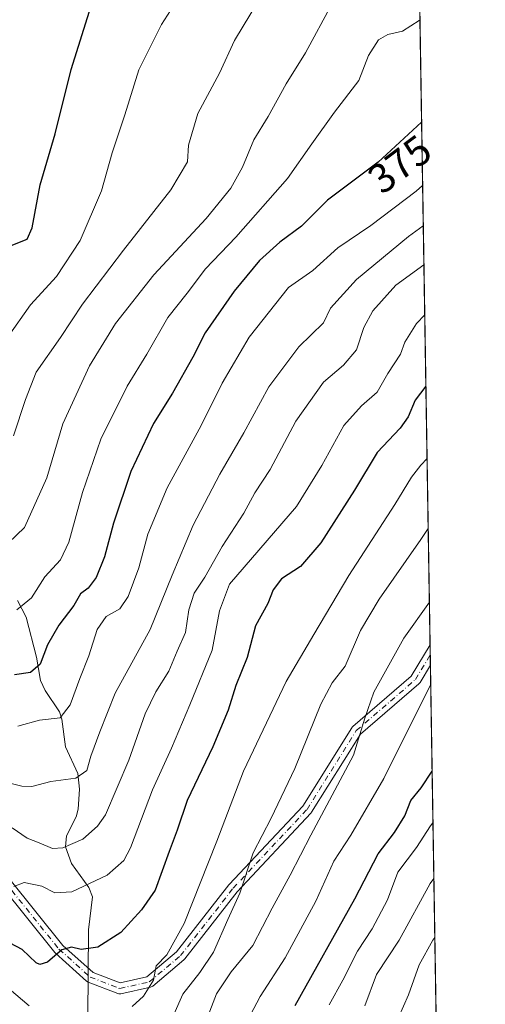
# Model space of a CAD drawing. Units: metres. Extents: x 606762 to 610189, y 4773222 to 4775590.
# Drawn here: x 610077 to 610189, y 4774014 to 4774252 of the extents above; entities that cross this region are included whole.
import ezdxf
from ezdxf.enums import TextEntityAlignment as Align

# ---------------------------------------------------------------- set-up
doc = ezdxf.new("R2010")
doc.units = ezdxf.units.M
doc.header["$MEASUREMENT"] = 0
doc.linetypes.add('DGN Style 4', pattern=[2.6384748266838614, 1.318413404963828, -0.6592067024819142, 0.001648016756204785, -0.6592067024819142])
for name, color, linetype, lineweight in [('Arbolado forestal CxS', 92, 'Continuous', 0), ('Camino Cxs', 7, 'Continuous', 0), ('Camino eje', 30, 'DGN Style 4', 13), ('Comarca CxS', 21, 'Continuous', 0), ('Comunidad Autónoma CxS', 142, 'Continuous', 0), ('Corriente natural lineal', 142, 'Continuous', 13), ('Curva de nivel maestra', 30, 'Continuous', 30), ('Curva de nivel normal', 30, 'Continuous', 0), ('Espacio natural protegido CxS', 121, 'Continuous', 0), ('Municipio CxS', 4, 'Continuous', 0), ('Provincia CxS', 1, 'Continuous', 0), ('Rótulo de curva de nivel directora', 7, 'Continuous', 0)]:
    doc.layers.add(name, color=color, linetype=linetype, lineweight=lineweight)
doc.styles.add('Style-Arial', font='txt')

# ---------------------------------------------------------------- blocks, each defined once
blk = doc.blocks.new('*U28')
at = {"layer": 'Espacio natural protegido CxS', "color": 121, "linetype": 'Continuous', "lineweight": 0, "flags": 128}
blk.add_lwpolyline([(610161.7249999995, 4774962.892899999), (610189.0100008462, 4773276.399982234), (607935.1426630665, 4773240.5630292)], dxfattribs=at)

msp = doc.modelspace()

# ---------------------------------------------------------------- linework, layer by layer
at = {"layer": 'Arbolado forestal CxS', "color": 92, "linetype": 'Continuous', "lineweight": 0, "extrusion": (-0.004977142325724294, 0.3076547973939096, 0.9514850254705968), "elevation": 1466135.150719765, "flags": 128}
msp.add_lwpolyline([(-687319.6341634624, -4532539.225228786), (-687319.6341634626, -4532371.683699222)], dxfattribs=at)
at = {"layer": 'Arbolado forestal CxS', "color": 92, "linetype": 'Continuous', "lineweight": 0, "extrusion": (-0.004248057721456596, 0.2625897361727503, 0.9648982249244324), "elevation": 1251440.469640081, "flags": 128}
msp.add_lwpolyline([(-687318.9767226405, -4596285.784637977), (-687318.9767226403, -4596283.234605396)], dxfattribs=at)
at = {"layer": 'Arbolado forestal CxS', "color": 92, "linetype": 'Continuous', "lineweight": 0, "extrusion": (-0.003245729133529741, 0.2001370258136231, 0.9797625406907886), "elevation": 953902.8936964917, "flags": 128}
msp.add_lwpolyline([(-687509.41252553, -4667090.129257945), (-687509.41252553, -4667087.617809082)], dxfattribs=at)
at = {"layer": 'Arbolado forestal CxS', "color": 92, "linetype": 'Continuous', "lineweight": 0, "extrusion": (-0.003612436456437797, 0.2232904172495378, 0.9747452692203105), "elevation": 1064213.550503157, "flags": 128}
msp.add_lwpolyline([(-687322.0758410445, -4643204.134884401), (-687322.0758410445, -4642974.94276875)], dxfattribs=at)
at = {"layer": 'Arbolado forestal CxS', "color": 92, "linetype": 'Continuous', "lineweight": 0}
msp.add_polyline3d([(610170.8841000004, 4774396.768800001, 335.8748999999953), (610179.3647999996, 4773872.5746, 469.6465000000026)], dxfattribs=at)
at = {"layer": 'Camino Cxs', "color": 7, "linetype": 'Continuous', "lineweight": 0, "extrusion": (0.0002428615649898128, -0.01501287192040682, 0.9998872709935666), "elevation": -71094.0595362502, "flags": 128}
msp.add_lwpolyline([(610175.5486731078, 4773571.523072169), (610175.6282910557, 4773566.601917558)], dxfattribs=at)
at = {"layer": 'Camino Cxs', "color": 7, "linetype": 'Continuous', "lineweight": 0}
for points in [[(610073.9153000005, 4774044.4509, 406.1916999999958), (610086.9540999997, 4774028.251499999, 406.3625000000029), (610094.2396999998, 4774021.7327, 407.3616000000038), (610100.7955, 4774019.183300001, 408.5872999999993), (610107.2427000003, 4774020.615900001, 411.449099999998), (610114.4354999998, 4774026.672900001, 416.8104000000022), (610127.0519000003, 4774042.837900001, 421.5607000000019), (610127.0809000004, 4774042.873500001, 421.5651000000071), (610127.1283, 4774042.927100001, 421.5742999999929), (610144.9008999999, 4774061.884500001, 426.672000000006), (610156.7399000004, 4774080.827099999, 425.3242999999929), (610156.8466999996, 4774080.9737, 425.402900000001), (610156.9940999999, 4774081.1231, 425.5080000000017), (610171.1228999998, 4774093.2895, 428.3871999999974), (610175.6712999997, 4774100.869899999, 430.7657000000036), (610175.7509000005, 4774095.949300001, 430.6918000000006), (610173.2446999997, 4774091.772299999, 429.2997000000032), (610173.1256999997, 4774091.6055, 429.3312000000006), (610172.9781, 4774091.4561, 429.3377000000037), (610158.8403000003, 4774079.2817, 427.4997000000003), (610147.0384999998, 4774060.3989, 428.1358999999939), (610146.9319000002, 4774060.2523, 428.0887999999978), (610146.8844999997, 4774060.198899999, 428.0653000000021), (610129.0654999996, 4774041.1917, 424.4869999999937), (610116.4014999997, 4774024.9663, 417.3389000000025), (610116.3727000002, 4774024.930500001, 417.2899000000034), (610116.2141000004, 4774024.771700001, 417.0501999999979), (610108.6725000005, 4774018.4209, 412.8012000000017), (610108.5033, 4774018.3003, 412.8699000000051), (610108.3169, 4774018.2083, 412.9333999999944), (610108.1183000002, 4774018.147100001, 412.9882000000071), (610100.9744999995, 4774016.5595, 410.898000000001), (610100.9181000004, 4774016.5483, 410.8413), (610100.6923000002, 4774016.5285, 410.5966999999946), (610100.4666999998, 4774016.5483, 410.3218999999954), (610100.2477000002, 4774016.606899999, 410.0218000000023), (610100.2210999997, 4774016.616900001, 409.982799999998), (610093.0773, 4774019.395099999, 412.3065000000061), (610092.9360999997, 4774019.459899999, 412.3959000000032), (610092.8035000004, 4774019.541300001, 412.4333000000042), (610092.6816999996, 4774019.637900001, 412.4167000000016), (610085.1410999997, 4774026.3847, 407.563599999994), (610085.0037000002, 4774026.528100001, 407.4519), (610071.9354999998, 4774042.7641, 404.1303000000044)], [(610073.9153000005, 4774044.4509, 406.1916999999958), (610086.9540999997, 4774028.251499999, 406.3625000000029), (610094.2396999998, 4774021.7327, 407.3616000000038), (610100.7955, 4774019.183300001, 408.5872999999993), (610107.2427000003, 4774020.615900001, 411.449099999998), (610114.4354999998, 4774026.672900001, 416.8104000000022), (610127.0519000003, 4774042.837900001, 421.5607000000019), (610127.0809000004, 4774042.873500001, 421.5651000000071), (610127.1283, 4774042.927100001, 421.5742999999929), (610144.9008999999, 4774061.884500001, 426.672000000006), (610156.7399000004, 4774080.827099999, 425.3242999999929), (610156.8466999996, 4774080.9737, 425.402900000001), (610156.9940999999, 4774081.1231, 425.5080000000017), (610171.1228999998, 4774093.2895, 428.3871999999974), (610175.6712999997, 4774100.869899999, 430.7657000000036)], [(610175.7509000005, 4774095.949300001, 430.6918000000006), (610173.2446999997, 4774091.772299999, 429.2997000000032), (610173.1256999997, 4774091.6055, 429.3312000000006), (610172.9781, 4774091.4561, 429.3377000000037), (610158.8403000003, 4774079.2817, 427.4997000000003), (610147.0384999998, 4774060.3989, 428.1358999999939), (610146.9319000002, 4774060.2523, 428.0887999999978), (610146.8844999997, 4774060.198899999, 428.0653000000021), (610129.0654999996, 4774041.1917, 424.4869999999937), (610116.4014999997, 4774024.9663, 417.3389000000025), (610116.3727000002, 4774024.930500001, 417.2899000000034), (610116.2141000004, 4774024.771700001, 417.0501999999979), (610108.6725000005, 4774018.4209, 412.8012000000017), (610108.5033, 4774018.3003, 412.8699000000051), (610108.3169, 4774018.2083, 412.9333999999944), (610108.1183000002, 4774018.147100001, 412.9882000000071), (610100.9744999995, 4774016.5595, 410.898000000001), (610100.9181000004, 4774016.5483, 410.8413), (610100.6923000002, 4774016.5285, 410.5966999999946), (610100.4666999998, 4774016.5483, 410.3218999999954), (610100.2477000002, 4774016.606899999, 410.0218000000023), (610100.2210999997, 4774016.616900001, 409.982799999998), (610093.0773, 4774019.395099999, 412.3065000000061), (610092.9360999997, 4774019.459899999, 412.3959000000032), (610092.8035000004, 4774019.541300001, 412.4333000000042), (610092.6816999996, 4774019.637900001, 412.4167000000016), (610085.1410999997, 4774026.3847, 407.563599999994), (610085.0037000002, 4774026.528100001, 407.4519), (610071.9354999998, 4774042.7641, 404.1303000000044)]]:
    msp.add_polyline3d(points, dxfattribs=at)
at = {"layer": 'Camino eje', "color": 30, "linetype": 'DGN Style 4', "lineweight": 13}
msp.add_polyline3d([(610072.9110000003, 4774043.625399999, 404.9101999999984), (610086.0078999996, 4774027.353499999, 406.8046000000031), (610093.5484999996, 4774020.6066, 409.6073000000033), (610100.6923000002, 4774017.828500001, 409.5869999999995), (610107.8361000001, 4774019.415999999, 412.341499999995), (610115.3766999999, 4774025.766000001, 417.0552000000025), (610128.0767000001, 4774042.037900001, 422.9235999999946), (610145.9360999997, 4774061.087900001, 427.3383000000031), (610157.8424000005, 4774080.138, 426.0132000000012), (610172.1299000002, 4774092.441099999, 428.3733000000066), (610175.7111000001, 4774098.409700001, 430.6597000000039)], dxfattribs=at)
at = {"layer": 'Comarca CxS', "color": 21, "linetype": 'Continuous', "lineweight": 0, "flags": 128}
msp.add_lwpolyline([(607001.5022999997, 4773225.718), (606798.4900008203, 4773222.489982233), (606793.2211000003, 4773558.301999999), (606792.8629999993, 4773581.1278), (606773.4541807432, 4774818.140733131), (606762.1900008209, 4775536.05998221), (607494.5103367274, 4775547.70579153), (607534.6303180963, 4775548.343810067), (609001.3417925187, 4775571.668242566), (609867.1098999998, 4775585.4363), (610043.5620999989, 4775588.2423), (610151.5800008458, 4775589.959982209), (610155.6343999993, 4775339.3581), (610157.009785274, 4775254.343549546), (610157.4052000007, 4775229.900800001), (610159.8103000007, 4775081.2402), (610161.7249999995, 4774962.892899999), (610189.0100008462, 4773276.399982234), (607935.1426630665, 4773240.5630292), (607846.728446037, 4773239.157233461), (607400.5615999997, 4773232.063200001), (607303.1986818379, 4773230.514959225), (607046.4571, 4773226.4328)], close=True, dxfattribs=at)
at = {"layer": 'Comunidad Autónoma CxS', "color": 142, "linetype": 'Continuous', "lineweight": 0, "flags": 128}
msp.add_lwpolyline([(607001.5022999997, 4773225.718), (606798.4900008203, 4773222.489982233), (606793.2211000003, 4773558.301999999), (606792.8629999993, 4773581.1278), (606773.4541807432, 4774818.140733131), (606762.1900008209, 4775536.05998221), (607494.5103367274, 4775547.70579153), (607534.6303180963, 4775548.343810067), (609001.3417925187, 4775571.668242566), (609867.1098999998, 4775585.4363), (610043.5620999989, 4775588.2423), (610151.5800008458, 4775589.959982209), (610155.6343999993, 4775339.3581), (610157.009785274, 4775254.343549546), (610157.4052000007, 4775229.900800001), (610159.8103000007, 4775081.2402), (610161.7249999995, 4774962.892899999), (610189.0100008462, 4773276.399982234), (607935.1426630665, 4773240.5630292), (607846.728446037, 4773239.157233461), (607400.5615999997, 4773232.063200001), (607303.1986818379, 4773230.514959225), (607046.4571, 4773226.4328)], close=True, dxfattribs=at)
at = {"layer": 'Corriente natural lineal', "color": 142, "linetype": 'Continuous', "lineweight": 13}
msp.add_polyline3d([(610093.0093, 4774011.0055, 404.4560000000056), (610093.1111000003, 4774032.0141, 397.0718999999954), (610094.0991000002, 4774039.9779, 394.0290999999997), (610093.2451, 4774042.2597, 392.9125000000058), (610089.0799000004, 4774048.049100001, 390.6419000000024), (610087.5708999997, 4774052.080700001, 389.3638999999966), (610087.8322999999, 4774054.6865, 388.4317000000011), (610090.1973000001, 4774059.3169, 386.8607999999949), (610090.6936999997, 4774061.128500001, 386.2461000000039), (610091.0022999998, 4774065.970899999, 384.8185999999987), (610090.5571, 4774069.776900001, 383.7483000000066), (610087.5919000005, 4774076.232899999, 381.1147999999957), (610086.6753000002, 4774082.862700001, 379.1208000000042), (610086.1634999998, 4774084.651900001, 378.5013000000035), (610082.6793000001, 4774089.809699999, 376.0817999999999), (610081.5286999998, 4774092.218900001, 375.2771000000066), (610080.5988999996, 4774097.833900001, 373.3660999999993), (610078.0846999995, 4774107.5637, 369.9615999999951), (610075.9814999999, 4774111.5209, 368.6279000000068)], dxfattribs=at)
at = {"layer": 'Curva de nivel maestra', "color": 30, "linetype": 'Continuous', "lineweight": 30, "flags": 128}
for points, elevation in [([(610074.0300000003, 4774197.130100001), (610078.3399999999, 4774198.8101), (610079.5700000003, 4774201.550100001), (610081.4600000001, 4774212.0001), (610085.0800000001, 4774224.3101), (610088.9500000002, 4774239.860099999), (610093.8200000003, 4774255.200099999)], 350), ([(610173.6290999996, 4774227.0998), (610163.1200000001, 4774217.460100001), (610150.8700000001, 4774208.300100001), (610144.6299999999, 4774201.9901), (610139.3499999996, 4774198.120100001), (610134.4400000004, 4774193.690099999), (610128.3499999996, 4774186.3201), (610121.3700000001, 4774176.2601), (610118.3700000001, 4774170.3201), (610113.4100000003, 4774161.6801), (610108.8399999999, 4774154.3201), (610103.3499999996, 4774142.7501), (610099.1600000003, 4774130.2401), (610096.9900000002, 4774122.0801), (610095.04, 4774117.0801), (610093.04, 4774114.5601), (610091.2400000002, 4774113.190099999), (610089.6200000001, 4774110.3301), (610086.0099999999, 4774105.640100001), (610083.2400000002, 4774100.860099999), (610081.4800000006, 4774096.190099999), (610079.1200000001, 4774094.200099999), (610075.3099999996, 4774093.630100001)], 375), ([(610174.6606999999, 4774163.3356), (610172.0899999999, 4774159.9301), (610170.4100000003, 4774155.940099999), (610168.4600000001, 4774153.190099999), (610162.8499999996, 4774147.280099999), (610157.4299999997, 4774138.200099999), (610149.29, 4774125.530099999), (610144.3600000005, 4774119.7401), (610139.7599999999, 4774116.800100001), (610137.79, 4774114.110099999), (610136.4699999997, 4774110.8301), (610133.5099999999, 4774105.470100001), (610131.4900000002, 4774097.8301), (610128.7300000006, 4774091.050100001), (610126.8899999997, 4774085.0801), (610123.1900000004, 4774076.210100001), (610116.9800000006, 4774063.210100001), (610114.54, 4774056.050100001), (610112.6299999999, 4774050.960100001), (610109.2800000003, 4774041.600099999), (610105.9800000006, 4774036.8101), (610100.9400000004, 4774031.360099999), (610095.3700000001, 4774027.8301), (610091.3700000001, 4774027.2501), (610089.04, 4774027.800100001), (610086.6900000004, 4774027.210100001), (610083.2699999996, 4774024.1801), (610081.4299999997, 4774023.590100001), (610080.5099999999, 4774024.0701), (610077.1600000003, 4774027.2301), (610072.7199999997, 4774029.620100001)], 400), ([(610143.04, 4774013.7601), (610157.5199999996, 4774039.4901), (610163.1200000001, 4774050.3301), (610167.0800000001, 4774055.4901), (610169.5599999996, 4774059.540100001), (610171, 4774063.2401), (610173.5, 4774066.340100001), (610176.1646999996, 4774070.3696)], 425)]:
    msp.add_lwpolyline(points, dxfattribs=dict(at, elevation=elevation))
at = {"layer": 'Curva de nivel normal', "color": 30, "linetype": 'Continuous', "lineweight": 0, "flags": 128}
for points, elevation in [([(610115.0999999996, 4774257.58), (610110.7800000003, 4774250.720000001), (610105.2999999998, 4774239.75), (610101.9400000004, 4774228.9), (610098.9000000004, 4774219.710000001), (610096.3300000001, 4774210.529999999), (610091.1500000004, 4774198.529999999), (610085.3799999999, 4774189.859999999), (610079.0999999996, 4774182.960000001), (610073.5499999998, 4774175.100000001)], 355), ([(610071.8399999999, 4774123.539999999), (610077.6600000003, 4774129.199999999), (610083.0800000001, 4774141.199999999), (610086.9100000003, 4774154.199999999), (610093.4299999997, 4774168.26), (610099.6399999997, 4774178.439999999), (610108.9500000002, 4774190.26), (610121.5899999999, 4774203.859999999), (610127.5499999998, 4774211.199999999), (610130.3899999997, 4774216.199999999), (610133.0800000001, 4774222.859999999), (610136.54, 4774228.460000001), (610140.9100000003, 4774236.34), (610145.6100000005, 4774243.859999999), (610151.9600000001, 4774255.630000001)], 365), ([(610075.0700000003, 4774151.359999999), (610077.9199999999, 4774160.109999999), (610080.5199999996, 4774166.680000001), (610086.4199999999, 4774175.09), (610091.7000000002, 4774183.180000001), (610101.5700000003, 4774196.189999999), (610113.0599999996, 4774210.74), (610117.04, 4774217.529999999), (610117.2699999996, 4774221.52), (610119.5800000001, 4774229.199999999), (610124.7599999999, 4774238.92), (610128.4100000003, 4774246.82), (610134.25, 4774256.41)], 360), ([(610173.2302999999, 4774251.748000001), (610173.0300000003, 4774251.680000001), (610169.0300000003, 4774249.119999999), (610165.4299999997, 4774248.27), (610163.2199999997, 4774247.01), (610160.8099999996, 4774243.199999999), (610158.4800000006, 4774237.199999999), (610152.6100000005, 4774229.529999999), (610147.1100000005, 4774221.859999999), (610141.25, 4774213.470000001), (610128.7699999996, 4774199.34), (610121.3799999999, 4774191.66), (610116.9900000002, 4774185.810000001), (610112.3200000003, 4774179.9), (610107.2800000003, 4774171.050000001), (610102.4600000001, 4774163.350000001), (610096.1699999999, 4774150.57), (610091.6699999999, 4774137.67), (610088.4299999997, 4774125.680000001), (610086.4199999999, 4774121.4), (610082.6299999999, 4774117.25), (610079.3499999996, 4774112.199999999), (610075.7999999998, 4774109.300000001)], 370), ([(610076.0899999999, 4774081.17), (610081.3099999996, 4774082.67), (610086.2999999998, 4774083.24), (610088.7599999999, 4774086.359999999), (610091.0199999996, 4774092.699999999), (610093.2599999999, 4774098.16), (610095.2599999999, 4774104.58), (610097.4400000004, 4774107.730000001), (610100.6900000004, 4774109.58), (610102.7300000006, 4774112.529999999), (610105.3099999996, 4774119.470000001), (610107.4699999997, 4774127.609999999), (610112.1200000001, 4774138.800000001), (610120.3700000001, 4774153.869999999), (610125.4800000006, 4774164.060000001), (610131.9900000002, 4774175.17), (610141.5, 4774187.140000001), (610147.3200000003, 4774191.279999999), (610153.3600000005, 4774196.76), (610161.3600000005, 4774202.119999999), (610172.29, 4774210.480000001), (610173.8762999997, 4774211.818)], 380), ([(610074.1299999999, 4774067.41), (610077.0599999996, 4774066.699999999), (610079.4600000001, 4774066.640000001), (610084.0499999998, 4774067.82), (610090.1200000001, 4774068.67), (610092.7599999999, 4774070.460000001), (610093.75, 4774073.980000001), (610095.8899999997, 4774079.869999999), (610099.5999999996, 4774089.199999999), (610108.04, 4774104.560000001), (610113.3700000001, 4774117.640000001), (610118.4600000001, 4774129.77), (610124.8399999999, 4774142.060000001), (610130.7100000001, 4774152.08), (610136.6900000004, 4774163.199999999), (610143.9500000002, 4774172.800000001), (610149.8899999997, 4774178.630000001), (610151.5899999999, 4774182.180000001), (610157.9299999997, 4774189.08), (610170.4500000002, 4774199.529999999), (610174.0339000003, 4774202.0803)], 385), ([(610174.1863000002, 4774192.658399999), (610167.3600000005, 4774187.710000001), (610161.8099999996, 4774181.57), (610159.6600000003, 4774177.52), (610157.8600000005, 4774172.119999999), (610154.7699999996, 4774168.430000001), (610149.9600000001, 4774164.34), (610143.2400000002, 4774154.859999999), (610137.0599999996, 4774143.199999999), (610133.3200000003, 4774137.529999999), (610130.6900000004, 4774132.680000001), (610125.4600000001, 4774124.619999999), (610121.2800000003, 4774117.230000001), (610118.6799999997, 4774113.359999999), (610117.4000000004, 4774109.310000001), (610116.6200000001, 4774103.859999999), (610114.5899999999, 4774099.350000001), (610112.5899999999, 4774094.470000001), (610109.3799999999, 4774089.51), (610106.7999999998, 4774084.199999999), (610102.9299999997, 4774072.949999999), (610097.2199999997, 4774059.810000001), (610095.3399999999, 4774057.039999999), (610091.75, 4774053.939999999), (610086.9400000004, 4774051.83), (610084.4199999999, 4774051.680000001), (610081.2400000002, 4774053.029999999), (610078.3499999996, 4774054.17), (610074.75, 4774056.680000001)], 390), ([(610174.3820000002, 4774180.561899999), (610172.4100000003, 4774178.439999999), (610169.5800000001, 4774173.980000001), (610168.54, 4774171.039999999), (610165.4400000004, 4774166.4), (610162.8499999996, 4774161.869999999), (610159.0700000003, 4774158.600000001), (610154.7999999998, 4774153.82), (610149.4900000002, 4774144.180000001), (610143.4199999999, 4774134.300000001), (610127.2199999997, 4774115.529999999), (610124.8099999996, 4774109.039999999), (610123.0099999999, 4774099.57), (610117.5999999996, 4774086.32), (610113.2100000001, 4774075.859999999), (610108.6200000001, 4774065.859999999), (610103.3099999996, 4774051.789999999), (610101.6799999997, 4774048.77), (610097.6900000004, 4774045.180000001), (610089.1500000004, 4774041.16), (610085.0300000003, 4774040.91), (610081.8499999996, 4774042.560000001), (610077.5800000001, 4774043.4), (610075.0999999996, 4774042.439999999)], 395), ([(610103.6799999997, 4774013.51), (610106.4400000004, 4774015.939999999), (610108.8200000003, 4774019.810000001), (610109.5199999996, 4774023.279999999), (610112.0499999998, 4774025.949999999), (610116.2400000002, 4774033.529999999), (610124.1399999997, 4774053.41), (610130.6200000001, 4774070.310000001), (610140.9400000004, 4774091.970000001), (610147.5899999999, 4774103.359999999), (610156.0599999996, 4774117.630000001), (610167.1600000003, 4774134.730000001), (610171.1600000003, 4774141.390000001), (610173.4600000001, 4774144.27), (610174.9439000003, 4774145.831599999)], 405), ([(610113.79, 4774011.539999999), (610115.9699999997, 4774016.460000001), (610120.0800000001, 4774021.699999999), (610123.3799999999, 4774026.609999999), (610126.8200000003, 4774034.52), (610129.7100000001, 4774040.869999999), (610132.9100000003, 4774050.640000001), (610137.25, 4774058.949999999), (610143.0199999996, 4774070.980000001), (610149.3099999996, 4774086.539999999), (610152.0499999998, 4774091.66), (610155.1699999999, 4774095.699999999), (610158.8899999997, 4774104.32), (610163.3499999996, 4774111.859999999), (610173.4500000002, 4774126.279999999), (610175.2171999998, 4774128.935799999)], 410), ([(610175.5054000001, 4774111.125399999), (610169.3099999996, 4774102.5), (610162.0899999999, 4774089.4), (610159.8899999997, 4774083.17), (610157.1799999997, 4774074.210000001), (610146.8399999999, 4774054.869999999), (610141.8399999999, 4774045.210000001), (610137.5300000003, 4774037.210000001), (610132.8799999999, 4774028.210000001), (610127.6299999999, 4774021.869999999), (610124.1100000005, 4774016.529999999), (610120.5999999996, 4774007.49)], 415), ([(610127.6600000003, 4774002.789999999), (610134.5899999999, 4774015.859999999), (610140.6500000004, 4774025.279999999), (610148.0899999999, 4774038.9), (610152.4500000002, 4774048.630000001), (610156.5199999996, 4774054.869999999), (610164.4900000002, 4774068.539999999), (610175.7300000006, 4774091.199999999), (610175.8255000003, 4774091.339400001)], 420), ([(610151.2999999998, 4774013.869999999), (610154.5999999996, 4774019.869999999), (610158.1299999999, 4774026.869999999), (610161.6500000004, 4774032.210000001), (610165.3499999996, 4774039.279999999), (610167.8399999999, 4774045.960000001), (610172.3600000005, 4774051.890000001), (610175.79, 4774057.100000001), (610176.3667000001, 4774057.887)], 430), ([(610176.5844999999, 4774044.421900001), (610175.7000000002, 4774043.210000001), (610168.2400000002, 4774029.539999999), (610162.75, 4774021.210000001), (610159.9000000004, 4774013.640000001)], 435), ([(610176.8158, 4774030.128900001), (610176.3200000003, 4774029.539999999), (610173.0199999996, 4774023.560000001), (610170.4199999999, 4774016.34), (610165.6200000001, 4774005.390000001)], 440), ([(610071.2400000002, 4774019.980000001), (610078.8499999996, 4774013.640000001)], 405)]:
    msp.add_lwpolyline(points, dxfattribs=dict(at, elevation=elevation))
at = {"layer": 'Municipio CxS', "color": 4, "linetype": 'Continuous', "lineweight": 0, "flags": 128}
msp.add_lwpolyline([(610161.7249999995, 4774962.892899999), (610189.0100008462, 4773276.399982234), (607935.1426630665, 4773240.5630292)], dxfattribs=at)
at = {"layer": 'Provincia CxS', "color": 1, "linetype": 'Continuous', "lineweight": 0, "flags": 128}
msp.add_lwpolyline([(607001.5022999997, 4773225.718), (606798.4900008203, 4773222.489982233), (606793.2211000003, 4773558.301999999), (606792.8629999993, 4773581.1278), (606773.4541807432, 4774818.140733131), (606762.1900008209, 4775536.05998221), (607494.5103367274, 4775547.70579153), (607534.6303180963, 4775548.343810067), (609001.3417925187, 4775571.668242566), (609867.1098999998, 4775585.4363), (610043.5620999989, 4775588.2423), (610151.5800008458, 4775589.959982209), (610155.6343999993, 4775339.3581), (610157.009785274, 4775254.343549546), (610157.4052000007, 4775229.900800001), (610159.8103000007, 4775081.2402), (610161.7249999995, 4774962.892899999), (610189.0100008462, 4773276.399982234), (607935.1426630665, 4773240.5630292), (607846.728446037, 4773239.157233461), (607400.5615999997, 4773232.063200001), (607303.1986818379, 4773230.514959225), (607046.4571, 4773226.4328)], close=True, dxfattribs=at)

# ---------------------------------------------------------------- block references
at = {"layer": 'Espacio natural protegido CxS', "color": 121, "linetype": 'Continuous', "lineweight": 0}
msp.add_blockref('*U28', (0, 0), dxfattribs=at)

# ---------------------------------------------------------------- texts
at = {"layer": 'Rótulo de curva de nivel directora', "color": 7, "linetype": 'Continuous', "lineweight": 0, "style": 'Style-Arial'}
msp.add_text('375', height=7.000000000000002, rotation=36.78758119482237, dxfattribs=at).set_placement((610168.3374914863, 4774216.957405853), align=Align.MIDDLE_CENTER)

doc.saveas('drawing.dxf')
